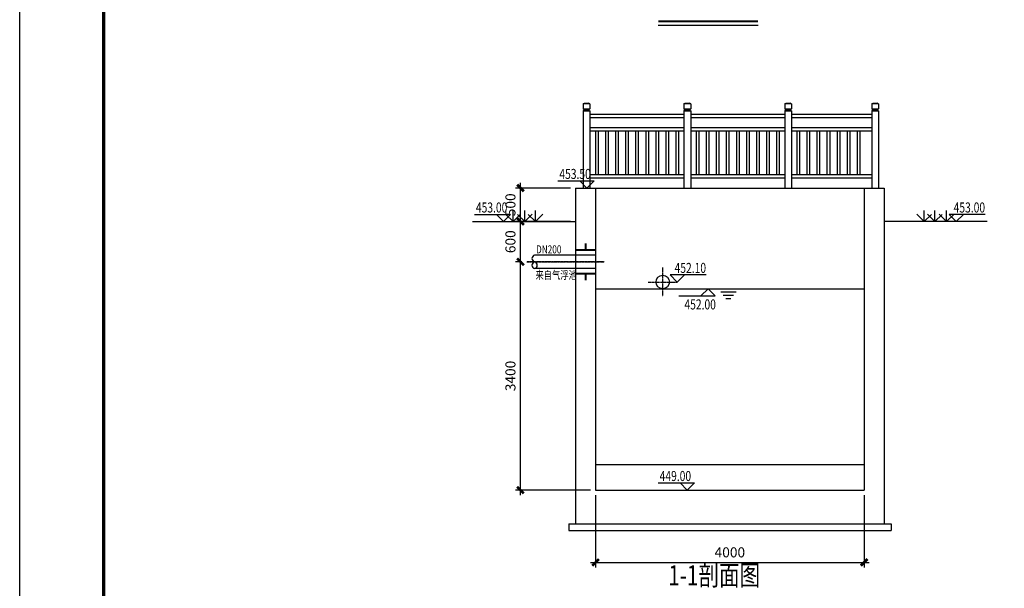
# Model space of a CAD drawing. Extents: x 40561111 to 40781698, y 3098983 to 3437233.
# Drawn here: x 40603498 to 40618163, y 3184343 to 3192813 of the extents above; entities that cross this region are included whole.
import ezdxf
from ezdxf.enums import TextEntityAlignment as Align

# ---------------------------------------------------------------- set-up
doc = ezdxf.new("R2010")
doc.units = 0
doc.header["$LTSCALE"] = 0.5
doc.header["$PDSIZE"] = 0.2
doc.linetypes.add('CENTER', pattern=[50.8, 31.75, -6.35, 6.35, -6.35])
doc.layers.get('0').update_dxf_attribs({"linetype": 'CONTINUOUS'})
doc.layers.get('Defpoints').update_dxf_attribs({"linetype": 'CONTINUOUS'})
for name, color, linetype in [('0-填充', 8, 'CONTINUOUS'), ('LZTK', 7, 'CONTINUOUS'), ('PUB_TEXT', 7, 'CONTINUOUS'), ('细实线', 1, 'CONTINUOUS')]:
    doc.layers.add(name, color=color, linetype=linetype)
doc.layers.add('不打印层(勿删、提取用)', color=8, linetype='CONTINUOUS', plot=False)
doc.styles.add('LZ-同创图框中文黑体', font='simhei.ttf', dxfattribs={"width": 0.8})
doc.styles.add('TSSD_Rein', font='tssdeng.shx', dxfattribs={"width": 0.75, "bigfont": 'hztxt.shx'})
doc.dimstyles.new('工艺1b500', dxfattribs={"dimscale": 1000, "dimtxt": 0.15, "dimasz": 0.1, "dimexe": 0.075, "dimexo": 0.075, "dimgap": 0.075, "dimtad": 1, "dimdec": 0, "dimzin": 0, "dimdsep": 46, "dimtxsty": 'TSSD_Rein', "dimblk": 'ARCHTICK', "dimcen": 0.09, "dimdle": 0.075, "dimadec": 1, "dimazin": 0, "dimtfac": 1, "dimtdec": 0, "dimtix": 1, "dimtmove": 0, "dimatfit": 3, "dimfxl": 1, "dimtolj": 1, "dimtzin": 0, "dimarcsym": 0})

# ---------------------------------------------------------------- blocks, each defined once
blk = doc.blocks.new('A2_LZ_5')
at = {"layer": 'LZTK', "color": 142}
for p, q in [((-594, 0), (-594, 420)), ((-569, 410), (-569, 10))]:
    blk.add_line(p, q, dxfattribs=at)
at = {"layer": 'LZTK', "color": 142, "const_width": 1}
blk.add_lwpolyline([(-569, 410), (-10, 410), (-10, 10), (-569, 10)], close=True, dxfattribs=at)
at = {"layer": 'LZTK', "style": 'LZ-同创图框中文黑体', "width": 0.8, "flags": 3}
for tag, p in [('LZHQ_N会签9_T6_H6', (-582.5, 399.96)), ('LZHQ_N会签10_T6_H6', (-573.5, 399.96)), ('LZHQ_N会签9_T5_H3.5', (-582.5, 382.46)), ('LZHQ_N会签10_T5_H3.5', (-573.5, 382.46)), ('LZHQ_N会签7_T6_H6', (-582.5, 364.96)), ('LZHQ_N会签8_T6_H6', (-573.5, 364.96)), ('LZHQ_N会签7_T5_H3.5', (-582.5, 347.46)), ('LZHQ_N会签8_T5_H3.5', (-573.5, 347.46)), ('LZHQ_N会签5_T6_H8', (-582.5, 329.96)), ('LZHQ_N会签5_T6_H6', (-582.5, 329.96)), ('LZHQ_N会签6_T6_H8', (-573.5, 329.96)), ('LZHQ_N会签6_T6_H6', (-573.5, 329.96)), ('LZHQ_N会签5_T5_H3.5', (-582.5, 312.46)), ('LZHQ_N会签6_T5_H3.5', (-573.5, 312.46)), ('LZHQ_N会签3_T6_H6', (-582.5, 294.96)), ('LZHQ_N会签4_T6_H6', (-573.5, 294.96)), ('LZHQ_N会签3_T5_H3.5', (-582.5, 277.46)), ('LZHQ_N会签4_T5_H3.5', (-573.5, 277.46)), ('LZHQ_N会签1_T6_H6', (-582.5, 259.96)), ('LZHQ_N会签2_T6_H6', (-573.5, 259.96)), ('LZHQ_N会签1_T5_H3.5', (-582.5, 242.46)), ('LZHQ_N会签2_T5_H3.5', (-573.5, 242.46))]:
    blk.add_attdef(tag, text='', height=1.3, rotation=90, dxfattribs=at).set_placement(p, align=Align.MIDDLE_CENTER)
at = {"layer": 'LZTK', "color": 142, "style": 'LZ-同创图框中文黑体', "width": 0.8, "flags": 3}
for tag, height, p in [('N专项章_T6_H40', 2.5, (-118.48, 381.59)), ('N出图章_T6_H25.3', 2, (-45.87, 278.92)), ('N出图负责人章_T6_H20.3', 2, (-62.34, 245.6))]:
    blk.add_attdef(tag, text='', height=height, dxfattribs=at).set_placement(p, align=Align.MIDDLE_CENTER)
for tag, height, p in [('N注册章_T6_H28.3', 2, (-44.5, 314.48)), ('N项目经理_T5_H2', 1, (-55, 174.5)), ('N项目经理_T6_H8', 1, (-27.5, 174.5)), ('N审定_T5_H2', 1, (-55, 165.5)), ('N审定_T6_H8', 1, (-27.5, 165.5)), ('N审核_T5_H2', 1, (-55, 156.5)), ('N审核_T6_H8', 1, (-27.5, 156.5)), ('N项目负责人_T5_H2', 1, (-55, 147.5)), ('N项目负责人_T6_H8', 1, (-27.5, 147.5)), ('N专业负责_T5_H2', 1, (-55, 138.5)), ('N专业负责_T6_H8', 1, (-27.5, 138.5)), ('N校对_T5_H2', 1, (-55, 129.5)), ('N校对_T6_H8', 1, (-27.5, 129.5)), ('N设计_T5_H2', 1, (-55, 120.5)), ('N设计_T6_H8', 1, (-27.5, 120.5)), ('N制图_T5_H2', 1, (-55, 111.5)), ('N制图_T6_H8', 1, (-27.5, 111.5))]:
    blk.add_attdef(tag, text='', height=height, dxfattribs=at).set_placement(p, align=Align.MIDDLE)
blk.add_attdef('LZBARCODE_T1', text='', height=2, dxfattribs=at).set_placement((-16.63, 233.5), align=Align.BOTTOM_RIGHT)
at = {"layer": 'LZTK', "color": 142, "style": 'LZ-同创图框中文黑体', "width": 0.8}
for tag, p in [('建设单位', (-45.04, 224.09)), ('建设单位2', (-45.04, 220.15)), ('项目名称', (-45.04, 209.26)), ('项目名称2', (-45.04, 205.32)), ('子项名称', (-45.04, 194.43)), ('子项名称2', (-45.04, 190.48)), ('项目编号', (-55, 183.5)), ('阶段', (-20, 183.5)), ('图纸名称', (-45.04, 98.14)), ('图纸名称2', (-45.04, 94.2)), ('图号', (-55, 87.5)), ('专业', (-20, 87.5)), ('日期', (-55, 78.5)), ('比例', (-20, 78.5)), ('版次', (-37.5, 69.5)), ('合作单位', (-37.54, 60.5))]:
    blk.add_attdef(tag, text='', height=2, dxfattribs=at).set_placement(p, align=Align.MIDDLE_CENTER)
at = {"layer": 'LZTK', "style": 'LZ-同创图框中文黑体', "width": 0.8, "flags": 3}
blk.add_attdef('LZFRAME', text='', height=2.5, dxfattribs=at).set_placement((-16.31, 6.62), align=Align.MIDDLE)
at = {"layer": '不打印层(勿删、提取用)', "style": 'LZ-同创图框中文黑体', "width": 0.8}
blk.add_attdef('图纸文件分类', text='', height=2, dxfattribs=at).set_placement((-87.67, 12.2), align=Align.MIDDLE_CENTER)
blk = doc.blocks.new('ewererew')
at = {"layer": '0-填充', "color": 8, "linetype": 'Continuous', "flags": 128}
for points in [[(40561910.89, 3248295.882), (40561910.779, 3248295.988)], [(40561910.89, 3248295.882), (40561910.89, 3248296.045)], [(40561910.89, 3248295.882), (40561910.998, 3248295.99)]]:
    blk.add_lwpolyline(points, dxfattribs=at)
blk = doc.blocks.new('ewewe')
at = {"layer": '0-填充', "color": 1, "linetype": 'Continuous', "const_width": 0.03, "flags": 128}
for points in [[(40561919.549, 3248313.644), (40561919.549, 3248313.344)], [(40561919.549, 3248313.494), (40561919.649, 3248313.494)]]:
    blk.add_lwpolyline(points, dxfattribs=at)
blk = doc.blocks.new('_ArchTick')
at = {"color": 0, "linetype": 'ByBlock', "const_width": 0.4}
blk.add_lwpolyline([(-0.5, -0.5), (0.5, 0.5)], dxfattribs=at)
blk = doc.blocks.new('*D420')
at = {"layer": '0-填充', "color": 0, "linetype": 'Continuous', "lineweight": -2, "transparency": 16777216}
for p, q in [((40612075, 3185731), (40612075, 3184654)), ((40616075, 3185731), (40616075, 3184654)), ((40612000, 3184729), (40616150, 3184729))]:
    blk.add_line(p, q, dxfattribs=at)
at = {"layer": 'Defpoints', "color": 0, "linetype": 'Continuous', "transparency": 16777216}
for p in [(40612075, 3185806), (40616075, 3185806), (40616075, 3184729)]:
    blk.add_point(p, dxfattribs=at)
at = {"layer": '0-填充', "color": 0, "linetype": 'Continuous', "lineweight": -2, "transparency": 16777216, "xscale": 100, "yscale": 100, "zscale": 100, "rotation": 180}
blk.add_blockref('_ArchTick', (40612075, 3184729), dxfattribs=at)
at = {"layer": '0-填充', "color": 0, "linetype": 'Continuous', "lineweight": -2, "transparency": 16777216, "xscale": 100, "yscale": 100, "zscale": 100}
blk.add_blockref('_ArchTick', (40616075, 3184729), dxfattribs=at)
at = {"layer": '0-填充', "color": 0, "linetype": 'Continuous', "transparency": 16777216, "insert": (40614075, 3184879), "char_height": 150, "attachment_point": 5, "style": 'TSSD_Rein'}
blk.add_mtext('\\A1;4000', dxfattribs=at)
blk = doc.blocks.new('*D421')
at = {"layer": '0-填充', "color": 0, "linetype": 'Continuous', "lineweight": -2, "transparency": 16777216}
for p, q in [((40610976, 3189206), (40610882, 3189206)), ((40610957, 3185731), (40610957, 3189281)), ((40612000, 3185806), (40610882, 3185806))]:
    blk.add_line(p, q, dxfattribs=at)
at = {"layer": 'Defpoints', "color": 0, "linetype": 'Continuous', "transparency": 16777216}
for p in [(40610957, 3189206), (40611051, 3189206), (40612075, 3185806)]:
    blk.add_point(p, dxfattribs=at)
at = {"layer": '0-填充', "color": 0, "linetype": 'Continuous', "lineweight": -2, "transparency": 16777216, "xscale": 100, "yscale": 100, "zscale": 100}
for p, rotation in [((40610957, 3189206), 90), ((40610957, 3185806), 270)]:
    blk.add_blockref('_ArchTick', p, dxfattribs=dict(at, rotation=rotation))
at = {"layer": '0-填充', "color": 0, "linetype": 'Continuous', "transparency": 16777216, "insert": (40610807, 3187506), "char_height": 150, "attachment_point": 5, "rotation": 90, "style": 'TSSD_Rein'}
blk.add_mtext('\\A1;3400', dxfattribs=at)
blk = doc.blocks.new('*D422')
at = {"layer": '0-填充', "color": 0, "linetype": 'Continuous', "lineweight": -2, "transparency": 16777216}
for p, q in [((40611700, 3189806), (40610882, 3189806)), ((40610957, 3189131), (40610957, 3189881)), ((40610976, 3189206), (40610882, 3189206))]:
    blk.add_line(p, q, dxfattribs=at)
at = {"layer": 'Defpoints', "color": 0, "linetype": 'Continuous', "transparency": 16777216}
for p in [(40610957, 3189806), (40611775, 3189806), (40611051, 3189206)]:
    blk.add_point(p, dxfattribs=at)
at = {"layer": '0-填充', "color": 0, "linetype": 'Continuous', "lineweight": -2, "transparency": 16777216, "xscale": 100, "yscale": 100, "zscale": 100}
for p, rotation in [((40610957, 3189806), 90), ((40610957, 3189206), 270)]:
    blk.add_blockref('_ArchTick', p, dxfattribs=dict(at, rotation=rotation))
at = {"layer": '0-填充', "color": 0, "linetype": 'Continuous', "transparency": 16777216, "insert": (40610807, 3189506), "char_height": 150, "attachment_point": 5, "rotation": 90, "style": 'TSSD_Rein'}
blk.add_mtext('\\A1;600', dxfattribs=at)
blk = doc.blocks.new('*D423')
at = {"layer": '0-填充', "color": 0, "linetype": 'Continuous', "lineweight": -2, "transparency": 16777216}
for p, q in [((40610957, 3189731), (40610957, 3190381)), ((40611700, 3190306), (40610882, 3190306)), ((40611700, 3189806), (40610882, 3189806))]:
    blk.add_line(p, q, dxfattribs=at)
at = {"layer": 'Defpoints', "color": 0, "linetype": 'Continuous', "transparency": 16777216}
for p in [(40610957, 3190306), (40611775, 3190306), (40611775, 3189806)]:
    blk.add_point(p, dxfattribs=at)
at = {"layer": '0-填充', "color": 0, "linetype": 'Continuous', "lineweight": -2, "transparency": 16777216, "xscale": 100, "yscale": 100, "zscale": 100}
for p, rotation in [((40610957, 3190306), 90), ((40610957, 3189806), 270)]:
    blk.add_blockref('_ArchTick', p, dxfattribs=dict(at, rotation=rotation))
at = {"layer": '0-填充', "color": 0, "linetype": 'Continuous', "transparency": 16777216, "insert": (40610807, 3190056), "char_height": 150, "attachment_point": 5, "rotation": 90, "style": 'TSSD_Rein'}
blk.add_mtext('\\A1;500', dxfattribs=at)

msp = doc.modelspace()

# ---------------------------------------------------------------- linework, layer by layer
at = {"layer": '0-填充', "color": 5, "linetype": 'CENTER', "ltscale": 0.01}
for p, q in [((40611051.4848, 3189205.8896), (40612205.0437, 3189205.8896)), ((40612205.0437, 3189205.8896), (40611051.4848, 3189205.8896))]:
    msp.add_line(p, q, dxfattribs=at)
at = {"layer": '0-填充', "color": 1, "linetype": 'Continuous'}
for p, q in [((40612075.2121, 3189305.8896), (40611167.5962, 3189305.8896)), ((40612075.2121, 3189105.9316), (40611167.6016, 3189105.9568))]:
    msp.add_line(p, q, dxfattribs=at)
at = {"layer": '0-填充', "color": 0, "linetype": 'Continuous', "const_width": 30, "flags": 128}
msp.add_lwpolyline([(40614495.9559, 3192787.4096), (40613009.0727, 3192787.4096)], dxfattribs=at)
at = {"layer": '0-填充', "color": 0, "linetype": 'Continuous', "flags": 128}
for points in [[(40614495.9559, 3192724.7927), (40613009.0727, 3192724.7927)], [(40614166.6107, 3188756.6831), (40613938.4562, 3188756.6831)], [(40614128.5849, 3188706.6831), (40613976.4819, 3188706.6831)], [(40614090.5592, 3188656.6831), (40614014.5077, 3188656.6831)], [(40612075.2121, 3186185.8896), (40616075.2121, 3186185.8896)]]:
    msp.add_lwpolyline(points, dxfattribs=at)
at = {"layer": '0-填充', "color": 1, "linetype": 'Continuous', "flags": 128}
for points in [[(40611513.6474, 3190411.9556), (40612052.3874, 3190411.9556), (40611946.3214, 3190305.8896), (40611840.2554, 3190411.9556)], [(40610270.8528, 3189911.9556), (40610809.5928, 3189911.9556), (40610703.5268, 3189805.8896), (40610597.4607, 3189911.9556)], [(40617879.5714, 3189911.9556), (40617340.8314, 3189911.9556), (40617446.8974, 3189805.8896), (40617552.9634, 3189911.9556)], [(40613723.8861, 3189011.9556), (40613185.146, 3189011.9556), (40613291.2121, 3188905.8896), (40613397.2781, 3189011.9556)], [(40613317.5381, 3188699.8236), (40613856.2781, 3188699.8236), (40613750.2121, 3188805.8896), (40613644.146, 3188699.8236)], [(40613007.6463, 3185911.9556), (40613546.3863, 3185911.9556), (40613440.3203, 3185805.8896), (40613334.2543, 3185911.9556)]]:
    msp.add_lwpolyline(points, dxfattribs=at)
at = {"layer": '0-填充', "color": 2, "linetype": 'Continuous', "flags": 128}
for points in [[(40611775.2121, 3190305.8896), (40611775.2121, 3185305.8896)], [(40611775.2121, 3190305.8896), (40616375.2121, 3190305.8896)], [(40612075.2121, 3190305.8896), (40612075.2121, 3185805.8896)], [(40616075.2121, 3190305.8896), (40616075.2121, 3185805.8896)], [(40616375.2121, 3190305.8896), (40616375.2121, 3185305.8896)], [(40612075.2121, 3185805.8896), (40616075.2121, 3185805.8896)], [(40611675.2121, 3185305.8896), (40611675.2121, 3185205.8896)], [(40611675.2121, 3185305.8896), (40616475.2121, 3185305.8896)], [(40616475.2121, 3185305.8896), (40616475.2121, 3185205.8896)], [(40611675.2121, 3185205.8896), (40616475.2121, 3185205.8896)]]:
    msp.add_lwpolyline(points, dxfattribs=at)
at = {"layer": '0-填充', "color": 8, "linetype": 'Continuous', "flags": 128}
for points in [[(40610244.2732, 3189805.8896), (40611775.2121, 3189805.8896)], [(40617906.1509, 3189805.8896), (40616375.2121, 3189805.8896)]]:
    msp.add_lwpolyline(points, dxfattribs=at)
at = {"layer": '0-填充', "color": 5, "linetype": 'CENTER', "ltscale": 0.01, "flags": 128}
for points in [[(40613075.2121, 3188689.8896), (40613075.2121, 3189121.8896)], [(40612859.2121, 3188905.8896), (40613291.2121, 3188905.8896)]]:
    msp.add_lwpolyline(points, dxfattribs=at)
at = {"layer": '0-填充', "color": 7, "linetype": 'Continuous', "flags": 128}
msp.add_lwpolyline([(40612075.2121, 3188805.8896), (40616075.2121, 3188805.8896)], dxfattribs=at)
at = {"layer": '0-填充', "color": 6, "linetype": 'Continuous'}
msp.add_circle((40613075.2121, 3188905.8896), 100, dxfattribs=at)
at = {"layer": '0-填充', "color": 1, "linetype": 'Continuous'}
for centre, start, end in [((40611178.8438, 3189255.9067), 102.68192731, 257.32115848), ((40611178.8464, 3189155.9403), 102.68192283, 257.32116295), ((40611156.354, 3189155.9397), 282.68192283, 77.32116295)]:
    msp.add_arc(centre, 51.2328, start, end, dxfattribs=at)
at = {"layer": '细实线', "color": 9}
for p, q in [((40611891.5376, 3191560.9162), (40611911.538, 3191570.9166)), ((40611991.5415, 3191560.9162), (40611891.5376, 3191560.9162)), ((40611891.5376, 3191560.9162), (40611891.5376, 3191485.9126)), ((40611911.538, 3191570.9166), (40611971.5412, 3191570.9166)), ((40611991.5415, 3191560.9162), (40611971.5412, 3191570.9166)), ((40611991.5415, 3191560.9162), (40611991.5415, 3191485.9126)), ((40613391.5376, 3191560.9162), (40613411.538, 3191570.9166)), ((40613491.5415, 3191560.9162), (40613391.5376, 3191560.9162)), ((40613391.5376, 3191560.9162), (40613391.5376, 3191485.9126)), ((40613411.538, 3191570.9166), (40613471.5412, 3191570.9166)), ((40613491.5415, 3191560.9162), (40613471.5412, 3191570.9166)), ((40613491.5415, 3191560.9162), (40613491.5415, 3191485.9126)), ((40614891.5376, 3191560.9162), (40614911.538, 3191570.9166)), ((40614991.5415, 3191560.9162), (40614891.5376, 3191560.9162)), ((40614891.5376, 3191560.9162), (40614891.5376, 3191485.9126)), ((40614911.538, 3191570.9166), (40614971.5412, 3191570.9166)), ((40614991.5415, 3191560.9162), (40614971.5412, 3191570.9166)), ((40614991.5415, 3191560.9162), (40614991.5415, 3191485.9126)), ((40616191.1499, 3191560.9162), (40616211.1503, 3191570.9166)), ((40616291.1538, 3191560.9162), (40616191.1499, 3191560.9162)), ((40616191.1499, 3191560.9162), (40616191.1499, 3191485.9126)), ((40616211.1503, 3191570.9166), (40616271.1535, 3191570.9166)), ((40616291.1538, 3191560.9162), (40616271.1535, 3191570.9166)), ((40616291.1538, 3191560.9162), (40616291.1538, 3191485.9126)), ((40611916.5381, 3191470.9121), (40611891.5376, 3191485.9126)), ((40611891.5376, 3191485.9126), (40611991.5415, 3191485.9126)), ((40611916.5381, 3191470.9121), (40611891.5376, 3191455.9116)), ((40611891.5376, 3191455.9116), (40611891.5376, 3190305.8896)), ((40611891.5376, 3191455.9116), (40611991.5415, 3191455.9116)), ((40611916.5381, 3191470.9121), (40611966.5411, 3191470.9121)), ((40611966.5411, 3191470.9121), (40611991.5415, 3191485.9126)), ((40611966.5411, 3191470.9121), (40611991.5415, 3191455.9116)), ((40611991.5415, 3191455.9116), (40611991.5415, 3190305.8896)), ((40611991.5415, 3191405.9106), (40613391.5376, 3191405.9106)), ((40613416.5381, 3191470.9121), (40613391.5376, 3191485.9126)), ((40613391.5376, 3191485.9126), (40613491.5415, 3191485.9126)), ((40613416.5381, 3191470.9121), (40613391.5376, 3191455.9116)), ((40613391.5376, 3191455.9116), (40613391.5376, 3190305.8896)), ((40613391.5376, 3191455.9116), (40613491.5415, 3191455.9116)), ((40613416.5381, 3191470.9121), (40613466.5411, 3191470.9121)), ((40613466.5411, 3191470.9121), (40613491.5415, 3191485.9126)), ((40613466.5411, 3191470.9121), (40613491.5415, 3191455.9116)), ((40613491.5415, 3191455.9116), (40613491.5415, 3190305.8896)), ((40613491.5415, 3191405.9106), (40614891.5376, 3191405.9106)), ((40614916.5381, 3191470.9121), (40614891.5376, 3191485.9126)), ((40614891.5376, 3191485.9126), (40614991.5415, 3191485.9126)), ((40614916.5381, 3191470.9121), (40614891.5376, 3191455.9116)), ((40614891.5376, 3191455.9116), (40614891.5376, 3190305.8896)), ((40614891.5376, 3191455.9116), (40614991.5415, 3191455.9116)), ((40614916.5381, 3191470.9121), (40614966.5411, 3191470.9121)), ((40614966.5411, 3191470.9121), (40614991.5415, 3191485.9126)), ((40614966.5411, 3191470.9121), (40614991.5415, 3191455.9116)), ((40614991.5415, 3191455.9116), (40614991.5415, 3190305.8896)), ((40614991.5415, 3191405.9106), (40616191.1499, 3191405.9106)), ((40616216.1504, 3191470.9121), (40616191.1499, 3191485.9126)), ((40616191.1499, 3191485.9126), (40616291.1538, 3191485.9126)), ((40616216.1504, 3191470.9121), (40616191.1499, 3191455.9116)), ((40616191.1499, 3191455.9116), (40616191.1499, 3190305.8896)), ((40616191.1499, 3191455.9116), (40616291.1538, 3191455.9116)), ((40616216.1504, 3191470.9121), (40616266.1534, 3191470.9121)), ((40616266.1534, 3191470.9121), (40616291.1538, 3191485.9126)), ((40616266.1534, 3191470.9121), (40616291.1538, 3191455.9116)), ((40616291.1538, 3191455.9116), (40616291.1538, 3190305.8896)), ((40611991.5415, 3191355.9086), (40613391.5376, 3191355.9086)), ((40613491.5415, 3191355.9086), (40614891.5376, 3191355.9086)), ((40614991.5415, 3191355.9086), (40616191.1499, 3191355.9086)), ((40611991.5415, 3191205.9106), (40613391.5376, 3191205.9106)), ((40611991.5415, 3191155.9106), (40613391.5376, 3191155.9106)), ((40613491.5415, 3191205.9106), (40614891.5376, 3191205.9106)), ((40613491.5415, 3191155.9106), (40614891.5376, 3191155.9106)), ((40614991.5415, 3191205.9106), (40616191.1499, 3191205.9106)), ((40614991.5415, 3191155.9106), (40616191.1499, 3191155.9106)), ((40611991.5415, 3190505.9106), (40613391.5376, 3190505.9106)), ((40613491.5415, 3190505.9106), (40614891.5376, 3190505.9106)), ((40614991.5415, 3190505.9106), (40616191.1499, 3190505.9106)), ((40611991.5415, 3190455.9086), (40613391.5376, 3190455.9086)), ((40613491.5415, 3190455.9086), (40614891.5376, 3190455.9086)), ((40614991.5415, 3190455.9086), (40616191.1499, 3190455.9086))]:
    msp.add_line(p, q, dxfattribs=at)
for points in [[(40612071.5796, 3191155.9106), (40612071.5796, 3190505.9106)], [(40612111.5796, 3191155.9106), (40612111.5796, 3190505.9106)], [(40612221.5796, 3191155.9106), (40612221.5796, 3190505.9106)], [(40612261.5796, 3191155.9106), (40612261.5796, 3190505.9106)], [(40612371.5796, 3191155.9106), (40612371.5796, 3190505.9106)], [(40612411.5796, 3191155.9106), (40612411.5796, 3190505.9106)], [(40612521.5796, 3191155.9106), (40612521.5796, 3190505.9106)], [(40612561.5796, 3191155.9106), (40612561.5796, 3190505.9106)], [(40612671.5796, 3191155.9106), (40612671.5796, 3190505.9106)], [(40612711.5796, 3191155.9106), (40612711.5796, 3190505.9106)], [(40612821.5796, 3191155.9106), (40612821.5796, 3190505.9106)], [(40612861.5796, 3191155.9106), (40612861.5796, 3190505.9106)], [(40612971.5796, 3191155.9106), (40612971.5796, 3190505.9106)], [(40613011.5796, 3191155.9106), (40613011.5796, 3190505.9106)], [(40613121.5796, 3191155.9106), (40613121.5796, 3190505.9106)], [(40613161.5796, 3191155.9106), (40613161.5796, 3190505.9106)], [(40613271.5796, 3191155.9106), (40613271.5796, 3190505.9106)], [(40613311.5796, 3191155.9106), (40613311.5796, 3190505.9106)], [(40613571.5796, 3191155.9106), (40613571.5796, 3190505.9106)], [(40613611.5796, 3191155.9106), (40613611.5796, 3190505.9106)], [(40613721.5796, 3191155.9106), (40613721.5796, 3190505.9106)], [(40613761.5796, 3191155.9106), (40613761.5796, 3190505.9106)], [(40613871.5796, 3191155.9106), (40613871.5796, 3190505.9106)], [(40613911.5796, 3191155.9106), (40613911.5796, 3190505.9106)], [(40614021.5796, 3191155.9106), (40614021.5796, 3190505.9106)], [(40614061.5796, 3191155.9106), (40614061.5796, 3190505.9106)], [(40614171.5796, 3191155.9106), (40614171.5796, 3190505.9106)], [(40614211.5796, 3191155.9106), (40614211.5796, 3190505.9106)], [(40614321.5796, 3191155.9106), (40614321.5796, 3190505.9106)], [(40614361.5796, 3191155.9106), (40614361.5796, 3190505.9106)], [(40614471.5796, 3191155.9106), (40614471.5796, 3190505.9106)], [(40614511.5796, 3191155.9106), (40614511.5796, 3190505.9106)], [(40614621.5796, 3191155.9106), (40614621.5796, 3190505.9106)], [(40614661.5796, 3191155.9106), (40614661.5796, 3190505.9106)], [(40614771.5796, 3191155.9106), (40614771.5796, 3190505.9106)], [(40614811.5796, 3191155.9106), (40614811.5796, 3190505.9106)], [(40615071.5796, 3191155.9106), (40615071.5796, 3190505.9106)], [(40615111.5796, 3191155.9106), (40615111.5796, 3190505.9106)], [(40615221.5796, 3191155.9106), (40615221.5796, 3190505.9106)], [(40615261.5796, 3191155.9106), (40615261.5796, 3190505.9106)], [(40615371.5796, 3191155.9106), (40615371.5796, 3190505.9106)], [(40615411.5796, 3191155.9106), (40615411.5796, 3190505.9106)], [(40615521.5796, 3191155.9106), (40615521.5796, 3190505.9106)], [(40615561.5796, 3191155.9106), (40615561.5796, 3190505.9106)], [(40615671.5796, 3191155.9106), (40615671.5796, 3190505.9106)], [(40615711.5796, 3191155.9106), (40615711.5796, 3190505.9106)], [(40615821.5796, 3191155.9106), (40615821.5796, 3190505.9106)], [(40615861.5796, 3191155.9106), (40615861.5796, 3190505.9106)], [(40615971.5796, 3191155.9106), (40615971.5796, 3190505.9106)], [(40616011.5796, 3191155.9106), (40616011.5796, 3190505.9106)]]:
    msp.add_lwpolyline(points, dxfattribs=at)

# ---------------------------------------------------------------- block references
at = {"xscale": 50, "yscale": 50, "zscale": 50}
msp.add_blockref('A2_LZ_5', (40633198.2572, 3182982.7997), dxfattribs=at)
at = {"layer": '0-填充', "color": 1, "linetype": 'Continuous', "yscale": 1000, "zscale": 1000}
for p, xscale in [((-40521300040.7102, -3245106075.9883), 1000), ((-40521299866.1713, -3245106075.9883), 1000), ((-40521299709.2019, -3245106075.9883), 1000), ((40602527859.6261, -3245106075.9883), -1000), ((40602528016.5955, -3245106075.9883), -1000), ((40602528191.1344, -3245106075.9883), -1000)]:
    msp.add_blockref('ewererew', p, dxfattribs=dict(at, xscale=xscale))
for p, xscale, rotation in [((3288925419.6962, -40558730168.2639), 1000, 89.99999999999997), ((3288925419.6962, 40565108580.043), -1000, 90)]:
    msp.add_blockref('ewewe', p, dxfattribs=dict(at, xscale=xscale, rotation=rotation))

# ---------------------------------------------------------------- texts
at = {"layer": 'PUB_TEXT', "style": 'TSSD_Rein', "width": 0.75}
for s, height, p in [('453.50', 150, (40611535.5096, 3190440.89)), ('453.00', 150, (40610292.7149, 3189940.89)), ('453.00', 150, (40617407.7092, 3189940.89)), ('DN200', 120, (40611189.0102, 3189332.1183)), ('452.10', 150, (40613252.0239, 3189040.89)), ('来自气浮池', 120, (40611180.735, 3188949.685)), ('452.00', 150, (40613398.597, 3188496.7197)), ('449.00', 150, (40613029.5085, 3185940.89)), ('  1-1剖面图', 300, (40613021.3122, 3184387.1854))]:
    msp.add_text(s, height=height, dxfattribs=at).set_placement(p)

# ---------------------------------------------------------------- dimensions: what is measured, and where the dimension line sits
at = {"layer": '0-填充', "color": 0, "linetype": 'Continuous'}
for base, p1, p2, picture, middle in [((40610956.8309, 3190305.8896), (40611775.2121, 3189805.8896), (40611775.2121, 3190305.8896), '*D423', (40610806.8309, 3190055.8896)), ((40610956.8309, 3189805.8896), (40611051.4848, 3189205.8896), (40611775.2121, 3189805.8896), '*D422', (40610806.8309, 3189505.8896)), ((40610956.8309, 3189205.8896), (40612075.2121, 3185805.8896), (40611051.4848, 3189205.8896), '*D421', (40610806.8309, 3187505.8896))]:
    dim = msp.add_linear_dim(base=base, p1=p1, p2=p2, angle=90, dimstyle='工艺1b500', dxfattribs=at)
    dim.commit()
    dim.dimension.update_dxf_attribs({"geometry": picture, "text_midpoint": middle})
dim = msp.add_linear_dim(base=(40616075.2121, 3184728.5773), p1=(40612075.2121, 3185805.8896), p2=(40616075.2121, 3185805.8896), dimstyle='工艺1b500', dxfattribs=at)
dim.commit()
dim.dimension.update_dxf_attribs({"geometry": '*D420', "text_midpoint": (40614075.2121, 3184878.5773)})

doc.saveas('drawing.dxf')
